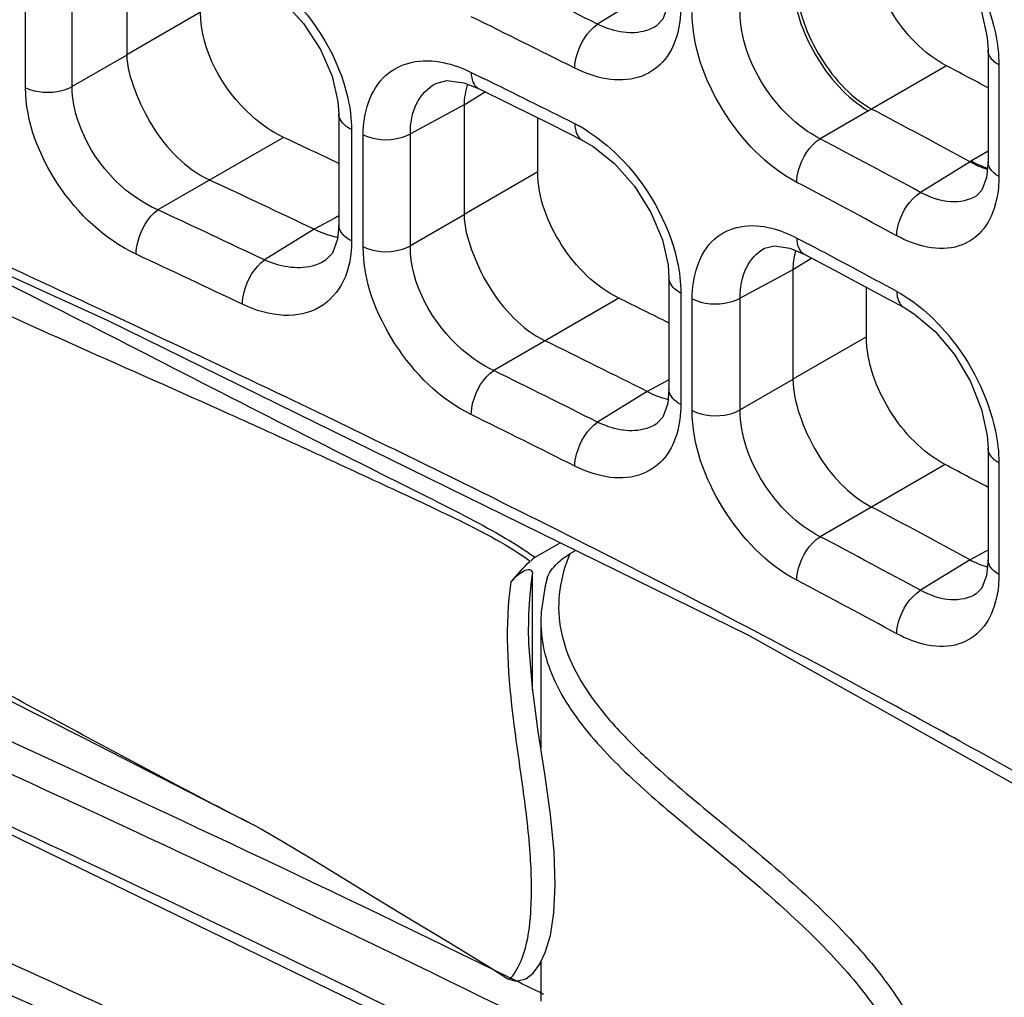
# Model space of a CAD drawing. Units: millimetres. Extents: x 0 to 1189, y 0 to 841.
# Drawn here: x 691 to 695, y 608 to 612 of the extents above; entities that cross this region are included whole.
import ezdxf

# ---------------------------------------------------------------- set-up
doc = ezdxf.new("R2010")
doc.units = ezdxf.units.MM
doc.header["$LTSCALE"] = 65.395
doc.layers.add('00_COMPONENTS', color=7, linetype='CONTINUOUS')

msp = doc.modelspace()

# ---------------------------------------------------------------- linework, layer by layer
at = {"layer": '00_COMPONENTS', "color": 7, "linetype": 'CONTINUOUS'}
for p, q in [((691.8351, 612.1172), (691.8351, 611.7305)), ((691.4773, 611.6135), (691.4773, 612.0102)), ((691.6422, 611.618), (691.6422, 612.0147)), ((689.2386, 611.9432), (691.7665, 610.7906)), ((693.6782, 611.9469), (693.5027, 611.8384)), ((692.0967, 611.8815), (691.8351, 611.7305)), ((694.8854, 611.7464), (694.8854, 611.3517)), ((691.8351, 611.7293), (691.6422, 611.618)), ((694.7381, 611.6914), (694.4727, 611.5381)), ((694.9237, 611.6945), (694.9237, 611.2997)), ((693.0552, 611.6681), (693.0988, 611.6467)), ((693.0287, 611.6313), (693.081, 611.611)), ((693.081, 611.611), (693.193, 611.5557)), ((693.0933, 611.5911), (693.0299, 611.5519)), ((693.1058, 611.5988), (693.0933, 611.5911)), ((693.0299, 611.5527), (692.8396, 611.4504)), ((693.0299, 611.5519), (693.0299, 611.1648)), ((693.193, 611.5557), (693.3391, 611.4832)), ((694.4617, 611.5318), (694.2909, 611.4332)), ((694.4725, 611.5382), (694.4617, 611.5318)), ((692.5864, 611.521), (692.5864, 611.127)), ((693.2911, 611.3156), (693.2911, 611.507)), ((692.6313, 611.4656), (692.6313, 611.0717)), ((693.3391, 611.4832), (693.4481, 611.4286)), ((692.3902, 611.4381), (691.9458, 611.1816)), ((692.6726, 611.0506), (692.6726, 611.4469)), ((692.8396, 611.054), (692.8396, 611.4504)), ((694.8854, 611.3886), (694.8264, 611.3545)), ((694.8215, 611.3517), (694.6463, 611.2433)), ((694.8264, 611.3545), (694.8216, 611.3516)), ((693.2911, 611.3156), (693.0299, 611.1648)), ((692.5727, 611.1526), (692.4988, 611.1129)), ((692.5864, 611.1599), (692.5727, 611.1526)), ((693.0299, 611.1639), (692.8396, 611.054)), ((692.4988, 611.1129), (692.323, 611.0042)), ((694.2081, 611.0818), (694.2521, 611.0586)), ((694.184, 611.0456), (694.2339, 611.0246)), ((694.2339, 611.0246), (694.3415, 610.9677)), ((694.2611, 611.0102), (694.2479, 611.0021)), ((694.2479, 611.0021), (694.1944, 610.969)), ((693.7555, 610.9408), (693.7555, 610.5464)), ((694.1944, 610.9695), (694.0075, 610.869)), ((694.1944, 610.969), (694.1944, 610.5816)), ((694.3415, 610.9677), (694.4825, 610.8923)), ((694.4551, 610.7321), (694.4551, 610.907)), ((693.7974, 610.8868), (693.7974, 610.4926)), ((694.4825, 610.8923), (694.5884, 610.8353)), ((693.5781, 610.8686), (693.1348, 610.6127)), ((693.8375, 610.4712), (693.8375, 610.867)), ((694.0075, 610.4732), (694.0075, 610.869)), ((691.8643, 610.7719), (691.7582, 610.8216)), ((691.7665, 610.7906), (694.0365, 609.6762)), ((694.4551, 610.7321), (694.1944, 610.5816)), ((693.7415, 610.5725), (693.6782, 610.5384)), ((693.7555, 610.58), (693.7415, 610.5725)), ((694.1944, 610.5811), (694.0075, 610.4732)), ((693.6782, 610.5384), (693.5027, 610.43)), ((692.5675, 610.4377), (692.5599, 610.4414)), ((694.8854, 610.338), (694.8854, 609.9432)), ((694.7332, 610.2801), (694.2909, 610.0247)), ((694.9237, 610.286), (694.9237, 609.8913)), ((693.4342, 610.0111), (693.3361, 610.0603)), ((693.2812, 609.9517), (693.3704, 610.0032)), ((693.4615, 609.9973), (693.4342, 610.0111)), ((693.4257, 609.9761), (693.4042, 609.9637)), ((694.8711, 609.9698), (694.8216, 609.9432)), ((694.8854, 609.9775), (694.8711, 609.9698)), ((694.8215, 609.9432), (694.6463, 609.8349)), ((693.2726, 609.4823), (693.2726, 609.8926)), ((693.3015, 609.7262), (693.3015, 609.2774)), ((693.2585, 609.696), (693.2585, 609.6997)), ((694.0365, 609.6762), (695.8991, 608.6333)), ((693.2972, 608.5116), (693.3015, 608.5141)), ((693.3015, 608.5204), (693.3015, 608.3809)), ((693.128, 608.4961), (693.1852, 608.4602))]:
    msp.add_line(p, q, dxfattribs=at)
for points in [[(679.6321, 615.9488), (680.6194, 614.9223), (681.8651, 613.9128), (683.3465, 612.9356), (685.0579, 611.9767), (686.9929, 611.0148), (689.1382, 610.0204), (691.4106, 608.978), (693.4867, 607.969)], [(694.5884, 612.2437), (694.6254, 612.2209), (694.6976, 612.1596), (694.766, 612.0779), (694.8229, 611.9828), (694.8627, 611.8839), (694.8826, 611.7916), (694.8854, 611.7465)], [(692.2709, 612.0016), (692.3117, 611.9793), (692.3891, 611.9201), (692.4615, 611.8412), (692.5212, 611.7495), (692.5626, 611.6545), (692.5834, 611.5655), (692.5864, 611.521)], [(693.7555, 611.9548), (693.751, 611.9048), (693.7332, 611.856), (693.7096, 611.8314)], [(692.9295, 611.6287), (692.9693, 611.6389), (693.0287, 611.6313)], [(693.4482, 611.4286), (693.4872, 611.4061), (693.5624, 611.3459), (693.6331, 611.2658), (693.6915, 611.1726), (693.7322, 611.0759), (693.7526, 610.9856), (693.7555, 610.9408)], [(694.8854, 611.3516), (694.8801, 611.2962), (694.8632, 611.2512), (694.8434, 611.2304)], [(692.5864, 611.127), (692.5818, 611.0774), (692.5634, 611.0282), (692.5374, 611.0016)], [(694.0939, 611.0454), (694.1288, 611.054), (694.184, 611.0456)], [(694.5884, 610.8353), (694.6254, 610.8124), (694.6976, 610.7511), (694.766, 610.6695), (694.8229, 610.5743), (694.8627, 610.4754), (694.8826, 610.3832), (694.8854, 610.3381)], [(693.7555, 610.5464), (693.751, 610.4963), (693.7332, 610.4475), (693.7096, 610.4229)], [(694.8854, 609.9431), (694.8801, 609.8877), (694.8632, 609.8427), (694.8434, 609.822)], [(693.3244, 609.8779), (693.3169, 609.8503), (693.3025, 609.7582), (693.3015, 609.7261)], [(693.3158, 609.1849), (693.2926, 609.3346), (693.2717, 609.4892), (693.2594, 609.6469), (693.2585, 609.6997)], [(691.1352, 609.582), (691.4036, 609.4527), (691.6817, 609.3129)], [(691.6817, 609.3129), (692.1936, 609.0507), (692.2838, 609.0046)], [(693.2965, 608.5102), (693.3175, 608.5531), (693.3357, 608.6134), (693.3481, 608.6932), (693.3529, 608.7925), (693.349, 608.9097), (693.336, 609.042), (693.3158, 609.1849)], [(692.2838, 609.0046), (692.3088, 608.9914), (692.3858, 608.9475), (692.4844, 608.8884), (692.5944, 608.8212), (692.7117, 608.7493), (692.8376, 608.6727), (692.9755, 608.5893), (693.128, 608.4961)], [(693.1853, 608.4601), (693.2142, 608.4512), (693.2488, 608.4598), (693.2745, 608.4804), (693.2965, 608.5102)]]:
    msp.add_lwpolyline(points, dxfattribs=at)
for centre, radius, start, end in [((670.7188, 566.4251), 50.8083, 63.35698, 63.82019), ((670.6951, 566.3839), 50.6805, 63.35647, 63.81965), ((676.2932, 576.777), 39.4871, 61.91091, 62.15302), ((670.8407, 566.4791), 50.3541, 63.35551, 63.76643), ((676.6123, 577.6971), 38.265, 61.58377, 62.17618), ((693.1892, 611.023), 0.5182, 57.5765, 63.281), ((658.5279, 539.0862), 79.884, 64.763863, 64.919327), ((676.5276, 577.749), 38.081, 61.5889, 62.19524), ((659.2972, 541.0634), 77.5195, 64.640226, 64.942609), ((676.5003, 577.7003), 37.9616, 61.58861, 62.19486), ((694.6045, 611.2839), 0.318, 344.5869, 348.4266), ((658.9325, 540.5048), 78.007, 64.656435, 64.962565), ((646.5712, 514.1053), 106.7515, 64.95748, 65.350906), ((692.6261, 611.3307), 0.2497, 258.0664, 260.0204), ((676.5932, 577.6765), 37.765, 61.58763, 62.12146), ((658.918, 540.4833), 77.8575, 64.655924, 64.9621), ((694.4551, 610.9677), 0.2608, 164.3473, 165.7405), ((670.3787, 563.7815), 52.492, 63.5548, 63.77089), ((659.5357, 541.8291), 76.1462, 64.4288, 64.877179), ((670.8193, 565.0046), 50.9496, 63.34243, 63.7959), ((670.7188, 565.0166), 50.8083, 63.35698, 63.82019), ((663.5718, 550.2847), 66.7767, 64.271738, 64.421164), ((693.8082, 610.7584), 0.2537, 255.6883, 257.4346), ((670.6951, 564.9754), 50.6805, 63.35647, 63.81965), ((667.7625, 558.941), 57.1594, 63.42246, 64.28075), ((676.2826, 575.3432), 39.5096, 61.91099, 62.16096), ((676.6029, 576.271), 38.285, 61.5839, 62.17607), ((676.5276, 576.3405), 38.081, 61.5889, 62.19524), ((694.9561, 610.1658), 0.259, 252.527, 253.8067), ((676.5003, 576.2918), 37.9616, 61.58861, 62.19486), ((694.6045, 609.8754), 0.318, 344.5869, 348.4266), ((680.1587, 582.6709), 30.3827, 58.8947, 61.22263), ((652.7169, 523.3582), 93.5408, 65.050311, 65.866771), ((652.6759, 523.2708), 93.5341, 65.051161, 65.868073), ((670.6288, 562.6606), 51.059, 63.62542, 63.77328)]:
    msp.add_arc(centre, radius, start, end, dxfattribs=at)
for points, knots in [([(679.6888, 616.2556), (680.4195, 615.345), (681.8238, 614.1531), (683.9278, 612.8483), (686.308, 611.5938), (689.4354, 610.1946), (691.9552, 609.0729), (693.193, 608.4631)], [0, 0, 0, 0, 0.22302, 0.345645, 0.473276, 0.736436, 1, 1, 1, 1]), ([(679.6218, 616.1766), (680.3633, 615.2525), (681.7914, 614.0451), (683.9299, 612.7256), (686.3488, 611.4574), (689.5224, 610.0427), (692.0762, 608.902), (693.3277, 608.2792)], [0, 0, 0, 0, 0.223082, 0.345816, 0.473552, 0.736782, 1, 1, 1, 1]), ([(693.4705, 608.0076), (692.4342, 608.533), (690.3179, 609.5176), (687.1485, 610.9437), (684.1214, 612.4462), (682.2441, 613.6267), (681.4043, 614.2825)], [0, 0, 0, 0, 0.255877, 0.513877, 0.765355, 1, 1, 1, 1]), ([(694.6563, 612.2362), (694.6879, 612.2094), (694.8053, 612.0888), (694.8856, 611.931), (694.9114, 611.8072)], [0, 0, 0, 0, 0.246917, 1, 1, 1, 1]), ([(694.7381, 611.6914), (694.657, 611.7342), (694.5262, 611.8727), (694.46, 612.0526), (694.46, 612.1431)], [0, 0, 0, 0, 0.503142, 1, 1, 1, 1]), ([(692.2898, 612.0349), (692.3297, 612.0111), (692.4805, 611.894), (692.5866, 611.7179), (692.6182, 611.5776)], [0, 0, 0, 0, 0.244398, 1, 1, 1, 1]), ([(694.1944, 611.9896), (694.1958, 611.899), (694.2598, 611.721), (694.3834, 611.5779), (694.4617, 611.5318)], [0, 0, 0, 0, 0.49937, 1, 1, 1, 1]), ([(694.2052, 611.9961), (694.2056, 611.9053), (694.2686, 611.7261), (694.3937, 611.5832), (694.4727, 611.5381)], [0, 0, 0, 0, 0.49943, 1, 1, 1, 1]), ([(692.3902, 611.4381), (692.3494, 611.4572), (692.2001, 611.5614), (692.0967, 611.7448), (692.0967, 611.8815)], [0, 0, 0, 0, 0.247798, 1, 1, 1, 1]), ([(694.2909, 611.4332), (694.2087, 611.4747), (694.0748, 611.6107), (694.007, 611.7911), (694.0075, 611.8816)], [0, 0, 0, 0, 0.504295, 1, 1, 1, 1]), ([(694.2081, 611.2788), (694.1001, 611.3357), (693.9258, 611.5199), (693.8375, 611.7592), (693.8375, 611.8797)], [0, 0, 0, 0, 0.503368, 1, 1, 1, 1]), ([(693.4222, 611.6829), (693.4222, 611.6972), (693.4319, 611.756), (693.4656, 611.8129), (693.5027, 611.8384)], [0, 0, 0, 0, 0.241858, 1, 1, 1, 1]), ([(693.7096, 611.8314), (693.6961, 611.823), (693.6293, 611.7957), (693.5522, 611.8145), (693.5027, 611.8384)], [0, 0, 0, 0, 0.223926, 1, 1, 1, 1]), ([(693.7831, 611.7964), (693.773, 611.7626), (693.7408, 611.6991), (693.6124, 611.6184), (693.4904, 611.6486), (693.4222, 611.6829)], [0, 0, 0, 0, 0.244506, 0.471837, 1, 1, 1, 1]), ([(694.9237, 611.6945), (694.918, 611.6976), (694.8997, 611.7095), (694.8854, 611.7309), (694.8854, 611.7464)], [0, 0, 0, 0, 0.296248, 1, 1, 1, 1]), ([(691.8351, 611.7305), (691.8351, 611.6881), (691.8635, 611.5995), (691.9397, 611.4351), (692.045, 611.3263), (692.1287, 611.2871)], [0, 0, 0, 0, 0.231683, 0.494446, 1, 1, 1, 1]), ([(692.6726, 611.4469), (692.6726, 611.5217), (692.707, 611.645), (692.845, 611.7131), (692.9193, 611.7102), (692.9563, 611.7027)], [0, 0, 0, 0, 0.510033, 0.742472, 1, 1, 1, 1]), ([(693.0552, 611.6681), (693.0552, 611.6616), (693.0565, 611.6406), (693.0677, 611.6176), (693.081, 611.611)], [0, 0, 0, 0, 0.305891, 1, 1, 1, 1]), ([(691.4773, 611.6135), (691.516, 611.5956), (691.5777, 611.5923), (691.6306, 611.6115), (691.6422, 611.6179)], [0, 0, 0, 0, 0.761969, 1, 1, 1, 1]), ([(691.8686, 611.0244), (691.7567, 611.0767), (691.5718, 611.2527), (691.4773, 611.4932), (691.4773, 611.6135)], [0, 0, 0, 0, 0.506765, 1, 1, 1, 1]), ([(691.9458, 611.1816), (691.8181, 611.2364), (691.6785, 611.3938), (691.642, 611.5746), (691.6422, 611.618)], [0, 0, 0, 0, 0.762419, 1, 1, 1, 1]), ([(692.8396, 611.4504), (692.8394, 611.4874), (692.8508, 611.5588), (692.9012, 611.6134), (692.9295, 611.6287)], [0, 0, 0, 0, 0.535058, 1, 1, 1, 1]), ([(692.6313, 611.4656), (692.6247, 611.4687), (692.6038, 611.4806), (692.5864, 611.5039), (692.5864, 611.521)], [0, 0, 0, 0, 0.300876, 1, 1, 1, 1]), ([(693.4222, 611.4859), (693.4222, 611.4794), (693.4235, 611.4583), (693.4348, 611.4353), (693.4481, 611.4286)], [0, 0, 0, 0, 0.304561, 1, 1, 1, 1]), ([(692.6726, 611.4469), (692.7115, 611.4282), (692.7741, 611.4245), (692.8278, 611.4438), (692.8396, 611.4504)], [0, 0, 0, 0, 0.761302, 1, 1, 1, 1]), ([(693.467, 611.4604), (693.5059, 611.4358), (693.6527, 611.3155), (693.7542, 611.1392), (693.7847, 610.9992)], [0, 0, 0, 0, 0.243051, 1, 1, 1, 1]), ([(694.2081, 611.2788), (694.2081, 611.2932), (694.2181, 611.352), (694.2531, 611.4085), (694.2909, 611.4332)], [0, 0, 0, 0, 0.241213, 1, 1, 1, 1]), ([(694.9237, 611.2997), (694.918, 611.3029), (694.8997, 611.3147), (694.8854, 611.3361), (694.8854, 611.3516)], [0, 0, 0, 0, 0.296159, 1, 1, 1, 1]), ([(693.5781, 610.8686), (693.4952, 610.9094), (693.3599, 611.0447), (693.2911, 611.2251), (693.2911, 611.3156)], [0, 0, 0, 0, 0.505269, 1, 1, 1, 1]), ([(694.5624, 611.0896), (694.5624, 611.1039), (694.5725, 611.1628), (694.6082, 611.2191), (694.6464, 611.2433)], [0, 0, 0, 0, 0.240895, 1, 1, 1, 1]), ([(694.8434, 611.2304), (694.8173, 611.2143), (694.7452, 611.2009), (694.6793, 611.2257), (694.6463, 611.2433)], [0, 0, 0, 0, 0.450715, 1, 1, 1, 1]), ([(694.911, 611.1993), (694.9017, 611.1655), (694.8721, 611.1021), (694.7473, 611.0204), (694.6278, 611.0542), (694.5624, 611.0896)], [0, 0, 0, 0, 0.248412, 0.474085, 1, 1, 1, 1]), ([(691.8686, 611.0244), (691.8686, 611.0388), (691.878, 611.0975), (691.9097, 611.1549), (691.9459, 611.1816)], [0, 0, 0, 0, 0.242765, 1, 1, 1, 1]), ([(693.0299, 611.1648), (693.0299, 611.1222), (693.0556, 611.0328), (693.1313, 610.8679), (693.2345, 610.7585), (693.3171, 610.7179)], [0, 0, 0, 0, 0.233144, 0.496133, 1, 1, 1, 1]), ([(692.6313, 611.0717), (692.6247, 611.0749), (692.6038, 611.0867), (692.5864, 611.11), (692.5864, 611.127)], [0, 0, 0, 0, 0.300749, 1, 1, 1, 1]), ([(693.8375, 610.867), (693.8375, 610.9421), (693.8705, 611.0665), (694.0101, 611.132), (694.0838, 611.1256), (694.1202, 611.1163)], [0, 0, 0, 0, 0.513237, 0.74313, 1, 1, 1, 1]), ([(694.2081, 611.0818), (694.2081, 611.0754), (694.2094, 611.0543), (694.2207, 611.0317), (694.2339, 611.0246)], [0, 0, 0, 0, 0.30091, 1, 1, 1, 1]), ([(692.6313, 611.0717), (692.6313, 611.0233), (692.6171, 610.9307), (692.5246, 610.8233), (692.3834, 610.7966), (692.2912, 610.8255), (692.2451, 610.8473)], [0, 0, 0, 0, 0.263538, 0.489514, 0.72241, 1, 1, 1, 1]), ([(692.6726, 611.0506), (692.7115, 611.0318), (692.7741, 611.0281), (692.8278, 611.0474), (692.8396, 611.054)], [0, 0, 0, 0, 0.761302, 1, 1, 1, 1]), ([(693.0552, 610.4566), (692.9449, 610.5108), (692.7645, 610.6903), (692.6726, 610.9303), (692.6726, 611.0506)], [0, 0, 0, 0, 0.505388, 1, 1, 1, 1]), ([(693.1348, 610.6127), (693.0939, 610.6315), (692.9438, 610.7342), (692.8389, 610.9175), (692.8396, 611.054)], [0, 0, 0, 0, 0.248237, 1, 1, 1, 1]), ([(694.0075, 610.869), (694.0073, 610.9058), (694.0177, 610.9758), (694.0664, 611.0306), (694.0939, 611.0454)], [0, 0, 0, 0, 0.540745, 1, 1, 1, 1]), ([(691.1668, 611.0381), (691.3481, 610.9533), (691.7046, 610.7748), (692.2353, 610.5009), (692.6784, 610.276), (693.0311, 610.101), (693.2035, 610.0075), (693.2812, 609.9517)], [0, 0, 0, 0, 0.252532, 0.502789, 0.75369, 0.879208, 1, 1, 1, 1]), ([(692.2451, 610.8473), (692.2451, 610.8617), (692.2545, 610.9204), (692.2866, 610.9777), (692.323, 611.0042)], [0, 0, 0, 0, 0.242595, 1, 1, 1, 1]), ([(692.5374, 611.0016), (692.5234, 610.9929), (692.4545, 610.9643), (692.3748, 610.981), (692.323, 611.0042)], [0, 0, 0, 0, 0.225384, 1, 1, 1, 1]), ([(691.12, 610.943), (691.2998, 610.8611), (691.659, 610.6981), (692.1112, 610.4995), (692.4717, 610.3351), (692.7435, 610.2095), (693.0113, 610.0854), (693.1864, 609.9948), (693.2638, 609.9382)], [0, 0, 0, 0, 0.250228, 0.499572, 0.625484, 0.752032, 0.8786, 1, 1, 1, 1]), ([(693.7974, 610.8868), (693.7912, 610.89), (693.7715, 610.9019), (693.7555, 610.9244), (693.7555, 610.9408)], [0, 0, 0, 0, 0.298891, 1, 1, 1, 1]), ([(694.5624, 610.8926), (694.5624, 610.8862), (694.5637, 610.865), (694.5751, 610.8425), (694.5884, 610.8353)], [0, 0, 0, 0, 0.299298, 1, 1, 1, 1]), ([(693.8375, 610.867), (693.8766, 610.8469), (693.9408, 610.8428), (693.9954, 610.8623), (694.0075, 610.869)], [0, 0, 0, 0, 0.760279, 1, 1, 1, 1]), ([(694.6563, 610.8277), (694.6879, 610.8009), (694.8053, 610.6804), (694.8856, 610.5226), (694.9114, 610.3988)], [0, 0, 0, 0, 0.246917, 1, 1, 1, 1]), ([(694.7332, 610.2801), (694.6521, 610.323), (694.5213, 610.4616), (694.4551, 610.6415), (694.4551, 610.7321)], [0, 0, 0, 0, 0.503184, 1, 1, 1, 1]), ([(693.0552, 610.4566), (693.0552, 610.471), (693.0649, 610.5298), (693.098, 610.5868), (693.1349, 610.6127)], [0, 0, 0, 0, 0.242111, 1, 1, 1, 1]), ([(679.6888, 610.5748), (680.4195, 609.6642), (681.8238, 608.4723), (683.9278, 607.1675), (686.308, 605.913), (689.4354, 604.5138), (691.9552, 603.3921), (693.193, 602.7823)], [0, 0, 0, 0, 0.22302, 0.345645, 0.473276, 0.736436, 1, 1, 1, 1]), ([(694.1944, 610.5816), (694.1944, 610.5386), (694.2163, 610.4482), (694.2912, 610.2825), (694.3917, 610.1724), (694.4726, 610.1297)], [0, 0, 0, 0, 0.235191, 0.498499, 1, 1, 1, 1]), ([(693.7974, 610.4926), (693.7912, 610.4958), (693.7715, 610.5076), (693.7555, 610.53), (693.7555, 610.5464)], [0, 0, 0, 0, 0.298751, 1, 1, 1, 1]), ([(679.6218, 610.4957), (680.3633, 609.5717), (681.7914, 608.3643), (683.9299, 607.0448), (686.3488, 605.7766), (689.5224, 604.3619), (692.0762, 603.2212), (693.3277, 602.5984)], [0, 0, 0, 0, 0.223082, 0.345816, 0.473552, 0.736782, 1, 1, 1, 1]), ([(693.8375, 610.4712), (693.8766, 610.4511), (693.9408, 610.4469), (693.9954, 610.4664), (694.0075, 610.4732)], [0, 0, 0, 0, 0.760278, 1, 1, 1, 1]), ([(694.2081, 609.8703), (694.1001, 609.9273), (693.9258, 610.1114), (693.8375, 610.3507), (693.8375, 610.4712)], [0, 0, 0, 0, 0.503368, 1, 1, 1, 1]), ([(694.2909, 610.0247), (694.2087, 610.0663), (694.0748, 610.2022), (694.007, 610.3827), (694.0075, 610.4732)], [0, 0, 0, 0, 0.504295, 1, 1, 1, 1]), ([(693.4222, 610.2744), (693.4222, 610.2888), (693.4319, 610.3475), (693.4656, 610.4045), (693.5027, 610.43)], [0, 0, 0, 0, 0.241858, 1, 1, 1, 1]), ([(693.7096, 610.4229), (693.6961, 610.4146), (693.6293, 610.3873), (693.5522, 610.406), (693.5027, 610.43)], [0, 0, 0, 0, 0.223926, 1, 1, 1, 1]), ([(693.7831, 610.388), (693.773, 610.3542), (693.7408, 610.2907), (693.6124, 610.2099), (693.4904, 610.2402), (693.4222, 610.2744)], [0, 0, 0, 0, 0.244506, 0.471837, 1, 1, 1, 1]), ([(694.9237, 610.286), (694.918, 610.2892), (694.8997, 610.301), (694.8854, 610.3225), (694.8854, 610.338)], [0, 0, 0, 0, 0.296248, 1, 1, 1, 1]), ([(694.2081, 609.8703), (694.2081, 609.8847), (694.2181, 609.9435), (694.2531, 610), (694.2909, 610.0247)], [0, 0, 0, 0, 0.241213, 1, 1, 1, 1]), ([(693.3244, 609.8779), (693.3304, 609.8978), (693.3565, 609.9304), (693.3879, 609.9543), (693.4042, 609.9637)], [0, 0, 0, 0, 0.526263, 1, 1, 1, 1]), ([(693.4042, 609.9637), (693.3872, 609.923), (693.3625, 609.8382), (693.3645, 609.6568), (693.4521, 609.4842), (693.5779, 609.3355), (693.7315, 609.1857), (693.9433, 609.0118), (694.1947, 608.8026), (694.3883, 608.617), (694.5198, 608.4586), (694.6023, 608.3381), (694.6651, 608.2131), (694.6902, 608.1252), (694.6978, 608.0815)], [0, 0, 0, 0, 0.055089, 0.109022, 0.223361, 0.286721, 0.353205, 0.491168, 0.629337, 0.762361, 0.825727, 0.886567, 0.944563, 1, 1, 1, 1]), ([(694.7851, 609.3012), (694.6769, 609.3608), (694.2389, 609.599), (693.7963, 609.8286), (693.4615, 609.9973)], [0, 0, 0, 0, 0.247933, 1, 1, 1, 1]), ([(693.2812, 609.9517), (693.2772, 609.9493), (693.271, 609.9457), (693.2678, 609.9396), (693.267, 609.9376)], [0, 0, 0, 0, 0.691684, 1, 1, 1, 1]), ([(694.9237, 609.8913), (694.918, 609.8944), (694.8997, 609.9062), (694.8854, 609.9276), (694.8854, 609.9431)], [0, 0, 0, 0, 0.296159, 1, 1, 1, 1]), ([(693.1971, 609.8648), (693.2035, 609.8726), (693.2169, 609.8871), (693.2375, 609.9018), (693.2617, 609.9142), (693.2726, 609.8989), (693.2726, 609.8926)], [0, 0, 0, 0, 0.305726, 0.583529, 0.808342, 1, 1, 1, 1]), ([(693.1853, 608.4601), (693.1878, 608.4586), (693.1982, 608.465), (693.2185, 608.492), (693.2538, 608.5712), (693.2714, 608.7156), (693.267, 608.9172), (693.2371, 609.1511), (693.1897, 609.4682), (693.1743, 609.711), (693.1971, 609.8648)], [0, 0, 0, 0, 0.005967, 0.020058, 0.076495, 0.179169, 0.325742, 0.497661, 0.673679, 1, 1, 1, 1]), ([(693.2585, 609.6997), (693.2586, 609.7165), (693.2599, 609.781), (693.2656, 609.8454), (693.2726, 609.8926)], [0, 0, 0, 0, 0.260018, 1, 1, 1, 1]), ([(694.5624, 609.6811), (694.5624, 609.6954), (694.5725, 609.7543), (694.6082, 609.8106), (694.6464, 609.8349)], [0, 0, 0, 0, 0.240895, 1, 1, 1, 1]), ([(694.8434, 609.822), (694.8173, 609.8058), (694.7452, 609.7925), (694.6793, 609.8172), (694.6463, 609.8349)], [0, 0, 0, 0, 0.450715, 1, 1, 1, 1]), ([(694.911, 609.7909), (694.9017, 609.757), (694.8721, 609.6936), (694.7473, 609.6119), (694.6278, 609.6457), (694.5624, 609.6811)], [0, 0, 0, 0, 0.248412, 0.474085, 1, 1, 1, 1]), ([(693.3015, 609.726), (693.3015, 609.6872), (693.312, 609.6075), (693.3568, 609.4927), (693.4255, 609.3832), (693.5438, 609.2414), (693.7221, 609.0783), (693.9502, 608.8926), (694.1737, 608.7029), (694.3447, 608.5352), (694.4618, 608.3929), (694.5588, 608.2525), (694.6114, 608.1356), (694.6292, 608.0559)], [0, 0, 0, 0, 0.053454, 0.109087, 0.168037, 0.230356, 0.362465, 0.499218, 0.634822, 0.765317, 0.827678, 0.887765, 1, 1, 1, 1]), ([(692.2831, 609.005), (692.0922, 609.1024), (691.7137, 609.3029), (691.3385, 609.5101), (691.1461, 609.6036)], [0, 0, 0, 0, 0.500451, 1, 1, 1, 1]), ([(695.469, 608.8741), (695.4354, 608.8376), (695.3766, 608.761), (695.3142, 608.6342), (695.2833, 608.5026), (695.2698, 608.3932), (695.251, 608.3066), (695.2278, 608.2414), (695.1867, 608.1776), (695.1175, 608.1249), (695.0244, 608.0934), (694.8822, 608.0739), (694.7716, 608.0766), (694.6978, 608.0815)], [0, 0, 0, 0, 0.116972, 0.226138, 0.330637, 0.43404, 0.486119, 0.539456, 0.596527, 0.662463, 0.740445, 0.825554, 1, 1, 1, 1]), ([(695.5263, 608.8098), (695.4921, 608.7729), (695.4325, 608.6954), (695.3707, 608.5662), (695.3426, 608.4323), (695.3257, 608.2991), (695.2938, 608.1867), (695.2358, 608.1052), (695.166, 608.0524), (695.0745, 608.0166), (694.9328, 607.9899), (694.8212, 607.989), (694.7465, 607.992)], [0, 0, 0, 0, 0.117266, 0.226374, 0.330893, 0.434553, 0.54055, 0.59856, 0.664824, 0.741559, 0.825581, 1, 1, 1, 1]), ([(693.4705, 602.3268), (692.4342, 602.8522), (690.3179, 603.8368), (687.1485, 605.2629), (684.1214, 606.7654), (682.2441, 607.9459), (681.4043, 608.6017)], [0, 0, 0, 0, 0.255877, 0.513877, 0.765355, 1, 1, 1, 1])]:
    msp.add_open_spline(points, degree=3, knots=knots, dxfattribs=at)
for points in [[(693.7974, 611.9011), (693.7974, 611.8659), (693.7933, 611.8302), (693.7831, 611.7964)], [(694.9114, 611.8072), (694.9191, 611.7702), (694.9237, 611.7323), (694.9237, 611.6945)], [(692.9563, 611.7027), (692.9905, 611.6958), (693.0239, 611.6836), (693.0552, 611.6681)], [(693.0426, 611.6266), (693.0347, 611.6026), (693.0299, 611.5771), (693.0299, 611.5519)], [(692.6182, 611.5776), (692.6264, 611.5409), (692.6313, 611.5032), (692.6313, 611.4656)], [(694.8216, 611.3516), (694.8411, 611.3407), (694.8617, 611.3314), (694.8832, 611.3251)], [(694.8264, 611.3545), (694.8446, 611.3442), (694.8638, 611.3354), (694.8837, 611.3291)], [(694.9237, 611.2997), (694.9237, 611.273), (694.9214, 611.2462), (694.916, 611.2201)], [(694.1202, 611.1163), (694.1507, 611.1086), (694.1802, 611.0965), (694.2081, 611.0818)], [(692.4988, 611.1129), (692.5229, 611.1014), (692.5483, 611.092), (692.5744, 611.0864)], [(694.2024, 611.0319), (694.1972, 611.0114), (694.1944, 610.9901), (694.1944, 610.969)], [(693.7847, 610.9992), (693.7927, 610.9624), (693.7974, 610.9245), (693.7974, 610.8868)], [(694.5624, 610.8926), (694.5958, 610.8745), (694.6272, 610.8523), (694.6563, 610.8277)], [(693.6782, 610.5384), (693.6997, 610.5276), (693.7222, 610.5185), (693.7455, 610.5126)], [(693.7974, 610.4926), (693.7974, 610.4574), (693.7933, 610.4217), (693.7831, 610.388)], [(694.9114, 610.3988), (694.9191, 610.3618), (694.9237, 610.3238), (694.9237, 610.286)], [(693.1971, 609.8648), (693.218, 609.8904), (693.2401, 609.9151), (693.2638, 609.9382)], [(694.8216, 609.9432), (694.8397, 609.9334), (694.8587, 609.9249), (694.8784, 609.9187)], [(694.9237, 609.8913), (694.9237, 609.8646), (694.9214, 609.8377), (694.916, 609.8116)]]:
    msp.add_open_spline(points, degree=3, dxfattribs=at)

doc.saveas('drawing.dxf')
